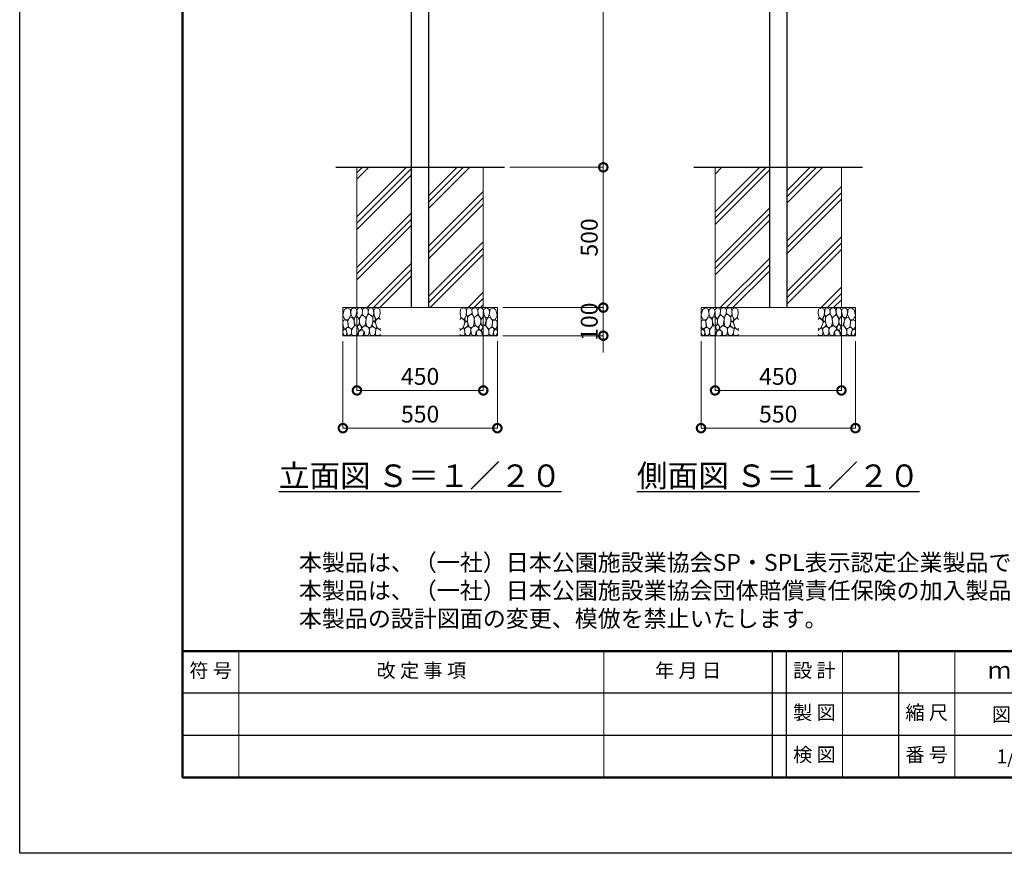
# Model space of a CAD drawing. Extents: x -580 to 7820, y -270 to 5670.
# Drawn here: x -580 to 2926, y -270 to 2700 of the extents above; entities that cross this region are included whole.
import ezdxf
from ezdxf.enums import TextEntityAlignment as Align

# ---------------------------------------------------------------- set-up
doc = ezdxf.new("R2010")
doc.units = 0
doc.header["$MEASUREMENT"] = 0
doc.header["$PDMODE"] = 1
doc.layers.get('0').update_dxf_attribs({"linetype": 'CONTINUOUS'})
doc.layers.get('DefPoints').update_dxf_attribs({"linetype": 'CONTINUOUS'})
for name, color, linetype, lineweight in [('FRAM3', 1, 'CONTINUOUS', 50), ('ハッチング', 8, 'CONTINUOUS', 5), ('寸法線', 3, 'CONTINUOUS', 18), ('細線', 8, 'CONTINUOUS', 18)]:
    doc.layers.add(name, color=color, linetype=linetype, lineweight=lineweight)
doc.layers.add('外形線', color=7, linetype='CONTINUOUS')
doc.layers.add('文字', color=4, linetype='CONTINUOUS')
doc.styles.get("Standard").update_dxf_attribs({"font": 'TXT.SHX', "bigfont": 'bigfont.shx'})
doc.dimstyles.new('20ベース', dxfattribs={"dimscale": 20, "dimtxt": 3, "dimasz": 3, "dimexe": 0, "dimexo": 1, "dimgap": 1, "dimtad": 3, "dimdec": 0, "dimdsep": 46, "dimtxsty": 'STANDARD', "dimblk": 'DOTSMALL', "dimcen": 0, "dimclrd": 3, "dimclre": 3, "dimclrt": 7, "dimadec": 3, "dimazin": 2, "dimtfac": 1, "dimtdec": 0, "dimtix": 1, "dimtmove": 2, "dimatfit": 2, "dimldrblk": 'OPEN', "dimfxl": 1, "dimtolj": 1, "dimlwd": -1, "dimlwe": -1, "dimarcsym": 0})
pattern_1 = [(45, (3748.18, 2924.13), (-89.8026, 89.8026), []), (45, (3736.95, 2935.35), (-89.8026, 89.8026), []), (45, (3725.73, 2946.58), (-89.8026, 89.8026), [])]

# ---------------------------------------------------------------- blocks, each defined once
blk = doc.blocks.new('_DotSmall')
at = {"layer": 'FRAM3', "color": 0, "const_width": 0.5}
blk.add_lwpolyline([(-0.0625, 0, 1), (0.0625, 0, 1)], format="xyb", close=True, dxfattribs=at)
blk = doc.blocks.new('*D23')
at = {"layer": 'DefPoints', "color": 0, "linetype": 'Continuous', "transparency": 16777216}
for p in [(1146, 3974.1), (1498.2, 3974.1), (1146, 2174.1)]:
    blk.add_point(p, dxfattribs=at)
at = {"layer": '寸法線', "color": 3, "linetype": 'Continuous', "transparency": 16777216}
for p, q in [((1166, 3974.1), (1498.2, 3974.1)), ((1498.2, 2174.1), (1498.2, 3974.1)), ((1166, 2174.1), (1498.2, 2174.1))]:
    blk.add_line(p, q, dxfattribs=at)
at = {"layer": '寸法線', "color": 3, "linetype": 'Continuous', "transparency": 16777216, "xscale": 60, "yscale": 60, "zscale": 60}
for p, rotation in [((1498.2, 3974.1), 90), ((1498.2, 2174.1), 270)]:
    blk.add_blockref('_DotSmall', p, dxfattribs=dict(at, rotation=rotation))
at = {"layer": '寸法線', "color": 7, "linetype": 'Continuous', "transparency": 16777216, "insert": (1448.2, 3074.1), "char_height": 60, "attachment_point": 5, "rotation": 90}
blk.add_mtext('\\A1;1800', dxfattribs=at)
blk = doc.blocks.new('_OPEN')
at = {"color": 0, "linetype": 'ByBlock'}
for p, q in [((-1, 0.167), (0, 0)), ((0, 0), (-1, -0.167)), ((0, 0), (-1, 0))]:
    blk.add_line(p, q, dxfattribs=at)
blk = doc.blocks.new('*D27')
at = {"layer": 'DefPoints', "color": 0, "linetype": 'Continuous', "transparency": 16777216}
for p in [(1146, 2174.1), (1498.2, 2174.1), (1121, 1674.1)]:
    blk.add_point(p, dxfattribs=at)
at = {"layer": '寸法線', "color": 3, "linetype": 'Continuous', "transparency": 16777216}
for p, q in [((1166, 2174.1), (1498.2, 2174.1)), ((1498.2, 1674.1), (1498.2, 2174.1)), ((1141, 1674.1), (1498.2, 1674.1))]:
    blk.add_line(p, q, dxfattribs=at)
at = {"layer": '寸法線', "color": 3, "linetype": 'Continuous', "transparency": 16777216, "xscale": 60, "yscale": 60, "zscale": 60}
for p, rotation in [((1498.2, 2174.1), 90), ((1498.2, 1674.1), 270)]:
    blk.add_blockref('_DotSmall', p, dxfattribs=dict(at, rotation=rotation))
at = {"layer": '寸法線', "color": 7, "linetype": 'Continuous', "transparency": 16777216, "insert": (1448.2, 1924.1), "char_height": 60, "attachment_point": 5, "rotation": 90}
blk.add_mtext('\\A1;500', dxfattribs=at)
blk = doc.blocks.new('*D28')
at = {"layer": 'DefPoints', "color": 0, "linetype": 'Continuous', "transparency": 16777216}
for p in [(1121, 1674.1), (1498.2, 1674.1), (1121, 1574.1)]:
    blk.add_point(p, dxfattribs=at)
at = {"layer": '寸法線', "color": 3, "linetype": 'Continuous', "transparency": 16777216}
for p, q in [((1498.2, 1674.1), (1498.2, 1734.1)), ((1141, 1674.1), (1498.2, 1674.1)), ((1498.2, 1574.1), (1498.2, 1674.1)), ((1141, 1574.1), (1498.2, 1574.1)), ((1498.2, 1574.1), (1498.2, 1514.1))]:
    blk.add_line(p, q, dxfattribs=at)
at = {"layer": '寸法線', "color": 3, "linetype": 'Continuous', "transparency": 16777216, "xscale": 60, "yscale": 60, "zscale": 60}
for p, rotation in [((1498.2, 1674.1), 270), ((1498.2, 1574.1), 90)]:
    blk.add_blockref('_DotSmall', p, dxfattribs=dict(at, rotation=rotation))
at = {"layer": '寸法線', "color": 7, "linetype": 'Continuous', "transparency": 16777216, "insert": (1448.2, 1624.1), "char_height": 60, "attachment_point": 5, "rotation": 90}
blk.add_mtext('\\A1;100', dxfattribs=at)
blk = doc.blocks.new('*D29')
at = {"layer": 'DefPoints', "color": 0, "linetype": 'Continuous', "transparency": 16777216}
for p in [(621, 1674.1), (1071, 1674.1), (621, 1379.1)]:
    blk.add_point(p, dxfattribs=at)
at = {"layer": '寸法線', "color": 3, "linetype": 'Continuous', "transparency": 16777216}
for p, q in [((621, 1654.1), (621, 1379.1)), ((1071, 1654.1), (1071, 1379.1)), ((1071, 1379.1), (621, 1379.1))]:
    blk.add_line(p, q, dxfattribs=at)
at = {"layer": '寸法線', "color": 3, "linetype": 'Continuous', "transparency": 16777216, "xscale": 60, "yscale": 60, "zscale": 60, "rotation": 180}
blk.add_blockref('_DotSmall', (621, 1379.1), dxfattribs=at)
at = {"layer": '寸法線', "color": 3, "linetype": 'Continuous', "transparency": 16777216, "xscale": 60, "yscale": 60, "zscale": 60}
blk.add_blockref('_DotSmall', (1071, 1379.1), dxfattribs=at)
at = {"layer": '寸法線', "color": 7, "linetype": 'Continuous', "transparency": 16777216, "insert": (846, 1429.1), "char_height": 60, "attachment_point": 5}
blk.add_mtext('\\A1;450', dxfattribs=at)
blk = doc.blocks.new('*D30')
at = {"layer": 'DefPoints', "color": 0, "linetype": 'Continuous', "transparency": 16777216}
for p in [(571, 1574.1), (1121, 1574.1), (571, 1244.7)]:
    blk.add_point(p, dxfattribs=at)
at = {"layer": '寸法線', "color": 3, "linetype": 'Continuous', "transparency": 16777216}
for p, q in [((571, 1554.1), (571, 1244.7)), ((1121, 1554.1), (1121, 1244.7)), ((1121, 1244.7), (571, 1244.7))]:
    blk.add_line(p, q, dxfattribs=at)
at = {"layer": '寸法線', "color": 3, "linetype": 'Continuous', "transparency": 16777216, "xscale": 60, "yscale": 60, "zscale": 60, "rotation": 180}
blk.add_blockref('_DotSmall', (571, 1244.7), dxfattribs=at)
at = {"layer": '寸法線', "color": 3, "linetype": 'Continuous', "transparency": 16777216, "xscale": 60, "yscale": 60, "zscale": 60}
blk.add_blockref('_DotSmall', (1121, 1244.7), dxfattribs=at)
at = {"layer": '寸法線', "color": 7, "linetype": 'Continuous', "transparency": 16777216, "insert": (846, 1294.7), "char_height": 60, "attachment_point": 5}
blk.add_mtext('\\A1;550', dxfattribs=at)
blk = doc.blocks.new('*D31')
at = {"layer": 'DefPoints', "color": 0, "linetype": 'Continuous', "transparency": 16777216}
for p in [(1896.2, 1674.1), (2346.2, 1674.1), (1896.2, 1379.1)]:
    blk.add_point(p, dxfattribs=at)
at = {"layer": '寸法線', "color": 3, "linetype": 'Continuous', "transparency": 16777216}
for p, q in [((1896.2, 1654.1), (1896.2, 1379.1)), ((2346.2, 1654.1), (2346.2, 1379.1)), ((2346.2, 1379.1), (1896.2, 1379.1))]:
    blk.add_line(p, q, dxfattribs=at)
at = {"layer": '寸法線', "color": 3, "linetype": 'Continuous', "transparency": 16777216, "xscale": 60, "yscale": 60, "zscale": 60, "rotation": 180}
blk.add_blockref('_DotSmall', (1896.2, 1379.1), dxfattribs=at)
at = {"layer": '寸法線', "color": 3, "linetype": 'Continuous', "transparency": 16777216, "xscale": 60, "yscale": 60, "zscale": 60}
blk.add_blockref('_DotSmall', (2346.2, 1379.1), dxfattribs=at)
at = {"layer": '寸法線', "color": 7, "linetype": 'Continuous', "transparency": 16777216, "insert": (2121.2, 1429.1), "char_height": 60, "attachment_point": 5}
blk.add_mtext('\\A1;450', dxfattribs=at)
blk = doc.blocks.new('*D32')
at = {"layer": 'DefPoints', "color": 0, "linetype": 'Continuous', "transparency": 16777216}
for p in [(1846.2, 1574.1), (2396.2, 1574.1), (1846.2, 1244.7)]:
    blk.add_point(p, dxfattribs=at)
at = {"layer": '寸法線', "color": 3, "linetype": 'Continuous', "transparency": 16777216}
for p, q in [((1846.2, 1554.1), (1846.2, 1244.7)), ((2396.2, 1554.1), (2396.2, 1244.7)), ((2396.2, 1244.7), (1846.2, 1244.7))]:
    blk.add_line(p, q, dxfattribs=at)
at = {"layer": '寸法線', "color": 3, "linetype": 'Continuous', "transparency": 16777216, "xscale": 60, "yscale": 60, "zscale": 60, "rotation": 180}
blk.add_blockref('_DotSmall', (1846.2, 1244.7), dxfattribs=at)
at = {"layer": '寸法線', "color": 3, "linetype": 'Continuous', "transparency": 16777216, "xscale": 60, "yscale": 60, "zscale": 60}
blk.add_blockref('_DotSmall', (2396.2, 1244.7), dxfattribs=at)
at = {"layer": '寸法線', "color": 7, "linetype": 'Continuous', "transparency": 16777216, "insert": (2121.2, 1294.7), "char_height": 60, "attachment_point": 5}
blk.add_mtext('\\A1;550', dxfattribs=at)
blk = doc.blocks.new('快工房表題欄1')
at = {"layer": 'FRAM3'}
for p, q in [((0, 22.5), (-377.5, 22.5)), ((-377.5, 22.5), (-377.5, 0)), ((0, 0), (-377.5, 0))]:
    blk.add_line(p, q, dxfattribs=at)
at = {"layer": '外形線'}
for p, q in [((-272.5, 22.5), (-272.5, 0)), ((-270, 22.5), (-270, 0)), ((-250, 22.5), (-250, 0)), ((0, 15), (-377.5, 15)), ((-75, 7.5), (-377.5, 7.5))]:
    blk.add_line(p, q, dxfattribs=at)
at = {"layer": '細線'}
for p, q in [((-367.5, 22.5), (-367.5, 0)), ((-302.5, 22.5), (-302.5, 0)), ((-260, 22.5), (-260, 0)), ((-240, 22.5), (-240, 0))]:
    blk.add_line(p, q, dxfattribs=at)
at = {"layer": '文字', "attachment_point": 5}
for s, insert, char_height, width in [('符 号', (-372.5, 18.75), 2.5, 10), ('改 定 事 項', (-335, 18.75), 2.5, 65), ('年 月 日', (-287.5, 18.75), 2.5, 30), ('設 計', (-265, 18.75), 2.5, 10), ('ｍｍ', (-230, 18.75), 3, 20), ('製 図', (-265, 11.25), 2.5, 10), ('縮 尺', (-245, 11.25), 2.5, 10), ('検 図', (-265, 3.75), 2.5, 10), ('番 号', (-245, 3.75), 2.5, 10)]:
    blk.add_mtext(s, dxfattribs=dict(at, insert=insert, char_height=char_height, width=width))
at = {"layer": '文字'}
for tag, p in [('設計', (-255, 18.75)), ('製品名称', (-170, 18.75)), ('図面番号', (-97.5, 18.75)), ('JOB', (-40, 18.75)), ('A*', (-5, 18.75)), ('符号１', (-372.5, 11.25)), ('改定事項１', (-335, 11.25)), ('改定年月日１', (-287.5, 11.25)), ('製図', (-255, 11.25)), ('縮尺', (-230, 11.25)), ('型番', (-170, 11.25)), ('管理番号', (-97.5, 11.25)), ('符号２', (-372.5, 3.75)), ('改定事項２', (-335, 3.75)), ('改定年月日２', (-287.5, 3.75)), ('検図', (-255, 3.75)), ('番号', (-230, 3.75)), ('物件名称', (-170, 3.75)), ('年月日', (-97.5, 3.75))]:
    blk.add_attdef(tag, text='', height=2.5, dxfattribs=at).set_placement(p, align=Align.MIDDLE_CENTER)
blk = doc.blocks.new('砕石150')
at = {"layer": 'ハッチング'}
for points in [[(22, 149.8), (7.4, 138.9), (0.4, 108.6), (11.7, 84.3), (29, 84.9), (42.9, 112.5), (39, 141.6), (22, 149.8)], [(55.4, 149.5), (43.5, 139.8), (42.3, 121.9), (43.5, 112.5), (50.5, 95.2), (66.9, 100.7), (74.8, 130.1), (70.5, 143.2), (55.4, 149.5)], [(83.9, 149.5), (74.2, 137.4), (75.4, 124), (74.8, 103.7), (81.5, 95.2), (87.5, 92.5), (102.1, 112.8), (103.9, 134.7), (99.7, 148), (83.9, 149.5)], [(110.3, 106.5), (100, 109.2), (87.8, 88.6), (88.8, 74), (90.3, 58.8), (94.8, 56.4), (103, 43.7), (118.5, 56.4), (124, 85.8), (119.7, 101), (110.3, 106.5)], [(116.1, 149.5), (106.4, 142.8), (104.2, 134.4), (103, 115.6), (110.6, 105.8), (124.3, 97.7), (134.9, 119.5), (135.8, 139.2), (128.5, 147.7), (116.1, 149.5)], [(148.5, 108.9), (137, 115.3), (129.7, 108.6), (124.3, 91), (123, 70.1), (127.3, 50.7), (138.8, 42.2), (150.7, 47.6), (159.2, 71.6), (159.8, 99.2), (148.5, 108.9)], [(162.2, 145.3), (149.8, 149.5), (137, 142.5), (134.9, 119.8), (142.5, 114), (158.9, 102.5), (165.8, 117.4), (162.2, 145.3)], [(171.3, 98.4), (167.7, 106.3), (161.6, 106.6), (159.5, 97.2), (160.1, 80.8), (167.7, 74.2), (174.6, 83.6), (171.3, 98.4)], [(179.5, 149.2), (167.4, 142.2), (164.6, 130.1), (166.8, 110.1), (178.3, 84), (194.4, 98.3), (199.2, 119.2), (196.8, 141.9), (179.5, 149.2)], [(13.8, 83.1), (11.1, 84.3), (3.8, 80.7), (0.4, 72.5), (0.7, 50.4), (9.2, 34.9), (27.8, 45.2), (25.9, 74.3), (22.3, 82.5), (13.8, 83.1)], [(56.9, 88.3), (48.4, 97.4), (36, 95.5), (26.2, 80.4), (25.9, 73.4), (30.2, 45.2), (46.9, 34.9), (62, 52.8), (60.5, 77.3), (56.9, 88.3)], [(74.2, 54), (60.2, 50.6), (50.8, 37.9), (46, 26.7), (46.3, 7), (58.1, 0.3), (75.4, 3.3), (84.5, 27), (74.2, 54)], [(81.2, 95.5), (72.1, 100.4), (63, 99.2), (59.3, 83.4), (62.7, 67.9), (68.1, 52.2), (86.6, 59.5), (88.1, 85.2), (81.2, 95.5)], [(97.9, 49.7), (93.6, 57.3), (84.8, 58.2), (76.6, 49.7), (81.2, 36.1), (87.5, 26.1), (98.8, 35.8), (97.9, 49.7)], [(126.1, 48.8), (117.3, 54.6), (100.9, 41.3), (102.7, 30.3), (112.7, 22.1), (117.3, 3.3), (127, 0.3), (138.8, 6.1), (142.2, 30), (137.6, 43.4), (126.1, 48.8)], [(173.1, 69.9), (167.7, 74.2), (159.5, 74.5), (157, 62), (158.3, 53.2), (163.7, 48.1), (177.4, 36.3), (181, 48.1), (173.1, 69.9)], [(200, 87.4), (194.4, 93.6), (187.7, 92.1), (175.6, 81.4), (173.4, 71.1), (175.9, 61.4), (185, 41.1), (196.2, 32.6), (200, 37.7)], [(16.8, 28.5), (7.1, 36.7), (0.7, 29.1), (0.1, 17), (7.1, 0.3), (19, 2.7), (20.8, 19.4), (16.8, 28.5)], [(34.7, 41.6), (23.5, 43.1), (16.5, 36.1), (20.8, 18.5), (25, 0.3), (36, 0.6), (45.7, 9.1), (46, 33.1), (42.3, 37.6), (34.7, 41.6)], [(99.7, 32.2), (93.6, 30.3), (82.7, 21.5), (80.9, 1.5), (98.5, 0), (110.6, 4), (111.2, 23.4), (99.7, 32.2)], [(164, 47.9), (151, 47.9), (143.1, 41.3), (142.2, 30.6), (143.1, 12.1), (149.8, 0.9), (166.1, 0.3), (173.4, 17.9), (176.2, 36.7), (164, 47.9)], [(200, 28.5), (195, 33.5), (181.3, 41.7), (176.5, 34.1), (174, 20.5), (174, 5), (180.7, 0.8), (194.1, 0.5), (200, 6)]]:
    blk.add_lwpolyline(points, dxfattribs=at)

msp = doc.modelspace()

# ---------------------------------------------------------------- hatches: boundary and pattern name
at = {"layer": 'ハッチング'}
h = msp.add_hatch(dxfattribs=at)
h.set_pattern_fill('PLAST', color=256, scale=20, angle=45)
h.set_pattern_definition(pattern_1)
h.paths.add_polyline_path([(620.97, 2174.13), (815.72, 2174.13), (815.72, 1674.13), (620.97, 1674.13)])
h = msp.add_hatch(dxfattribs=at)
h.set_pattern_fill('PLAST', color=256, scale=20, angle=45)
h.set_pattern_definition(pattern_1)
h.paths.add_polyline_path([(876.22, 2174.13), (1070.97, 2174.13), (1070.97, 1674.13), (876.22, 1674.13)])
h = msp.add_hatch(dxfattribs=at)
h.set_pattern_fill('PLAST', color=256, scale=20, angle=45)
h.set_pattern_definition(pattern_1)
h.paths.add_polyline_path([(1896.22, 2174.13), (2090.97, 2174.13), (2090.97, 1674.13), (1896.22, 1674.13)])
h = msp.add_hatch(dxfattribs=at)
h.set_pattern_fill('PLAST', color=256, scale=20, angle=45)
h.set_pattern_definition(pattern_1)
h.paths.add_polyline_path([(2151.47, 2174.13), (2346.22, 2174.13), (2346.22, 1674.13), (2151.47, 1674.13)])

# ---------------------------------------------------------------- linework, layer by layer
at = {"layer": 'DefPoints'}
msp.add_lwpolyline([(-580, 5670), (7820, 5670), (7820, -270), (-580, -270)], close=True, dxfattribs=at)
at = {"layer": 'FRAM3', "color": 1, "linetype": 'Continuous'}
msp.add_lwpolyline([(0, 0), (0, 5400), (7550, 5400), (7550, 0)], close=True, dxfattribs=at)
at = {"layer": '外形線', "linetype": 'Continuous'}
for p, q in [((2090.97, 1674.13), (2090.97, 3960.13)), ((2151.47, 3440.13), (2151.47, 1674.13)), ((815.72, 1674.13), (815.72, 3374.13)), ((876.22, 3374.13), (876.22, 1674.13)), ((545.97, 2174.13), (1145.97, 2174.13)), ((1821.22, 2174.13), (2421.22, 2174.13))]:
    msp.add_line(p, q, dxfattribs=at)
at = {"layer": '細線', "linetype": 'Continuous', "flags": 128}
for points in [[(620.97, 2174.13), (815.72, 2174.13), (815.72, 1674.13), (620.97, 1674.13)], [(876.22, 2174.13), (1070.97, 2174.13), (1070.97, 1674.13), (876.22, 1674.13)], [(1896.22, 2174.13), (2090.97, 2174.13), (2090.97, 1674.13), (1896.22, 1674.13)], [(2151.47, 2174.13), (2346.22, 2174.13), (2346.22, 1674.13), (2151.47, 1674.13)], [(570.97, 1674.13), (1120.97, 1674.13), (1120.97, 1574.13), (570.97, 1574.13)], [(1846.22, 1674.13), (2396.22, 1674.13), (2396.22, 1574.13), (1846.22, 1574.13)]]:
    msp.add_lwpolyline(points, close=True, dxfattribs=at)

# ---------------------------------------------------------------- block references
at = {"layer": 'ハッチング', "yscale": 0.666664, "zscale": 0.666664}
for p, xscale in [((570.97, 1574.13), 0.666664), ((1120.97, 1574.13), -0.666664), ((1846.22, 1574.13), 0.666664), ((2396.22, 1574.13), -0.666664)]:
    msp.add_blockref('砕石150', p, dxfattribs=dict(at, xscale=xscale))
at = {"layer": '外形線'}
ref = msp.add_blockref('快工房表題欄1', (7550, 0), dxfattribs=dict(at, xscale=20, yscale=20, zscale=20))
ref.add_attrib('縮尺', '図示', dxfattribs={"layer": '文字', "height": 50}).set_placement((2950, 225), align=Align.MIDDLE_CENTER)
ref.add_attrib('番号', '1/1', dxfattribs={"layer": '文字', "height": 50}).set_placement((2950, 75), align=Align.MIDDLE_CENTER)

# ---------------------------------------------------------------- texts
at = {"layer": '文字'}
for s, insert, char_height, attachment_point in [('{\\L立面図 Ｓ＝１／２０}', (845.92, 1075.36), 80, 5), ('{\\L側面図 Ｓ＝１／２０}', (2121.22, 1075.36), 80, 5), ('本製品は、（一社）日本公園施設業協会SP・SPL表示認定企業製品です。\\P本製品は、（一社）日本公園施設業協会団体賠償責任保険の加入製品とする。\\P本製品の設計図面の変更、模倣を禁止いたします。', (414.27, 517.45), 60, 7)]:
    msp.add_mtext(s, dxfattribs=dict(at, insert=insert, char_height=char_height, attachment_point=attachment_point))

# ---------------------------------------------------------------- dimensions: what is measured, and where the dimension line sits
at = {"layer": '寸法線', "linetype": 'Continuous'}
for base, p1, p2, picture, middle in [((1498.18, 3974.13), (1145.97, 2174.13), (1145.97, 3974.13), '*D23', (1448.18, 3074.13)), ((1498.18, 2174.13), (1120.97, 1674.13), (1145.97, 2174.13), '*D27', (1448.18, 1924.13)), ((1498.18, 1674.13), (1120.97, 1574.13), (1120.97, 1674.13), '*D28', (1448.18, 1624.13))]:
    dim = msp.add_linear_dim(base=base, p1=p1, p2=p2, angle=270, dimstyle='20ベース', dxfattribs=at)
    dim.commit()
    dim.dimension.update_dxf_attribs({"geometry": picture, "text_midpoint": middle})
for base, p1, p2, picture, middle in [((620.97, 1379.13), (1070.97, 1674.13), (620.97, 1674.13), '*D29', (845.97, 1429.13)), ((1896.22, 1379.13), (2346.22, 1674.13), (1896.22, 1674.13), '*D31', (2121.22, 1429.13)), ((570.97, 1244.66), (1120.97, 1574.13), (570.97, 1574.13), '*D30', (845.97, 1294.66)), ((1846.22, 1244.66), (2396.22, 1574.13), (1846.22, 1574.13), '*D32', (2121.22, 1294.66))]:
    dim = msp.add_linear_dim(base=base, p1=p1, p2=p2, dimstyle='20ベース', dxfattribs=at)
    dim.commit()
    dim.dimension.update_dxf_attribs({"geometry": picture, "text_midpoint": middle})

doc.saveas('drawing.dxf')
